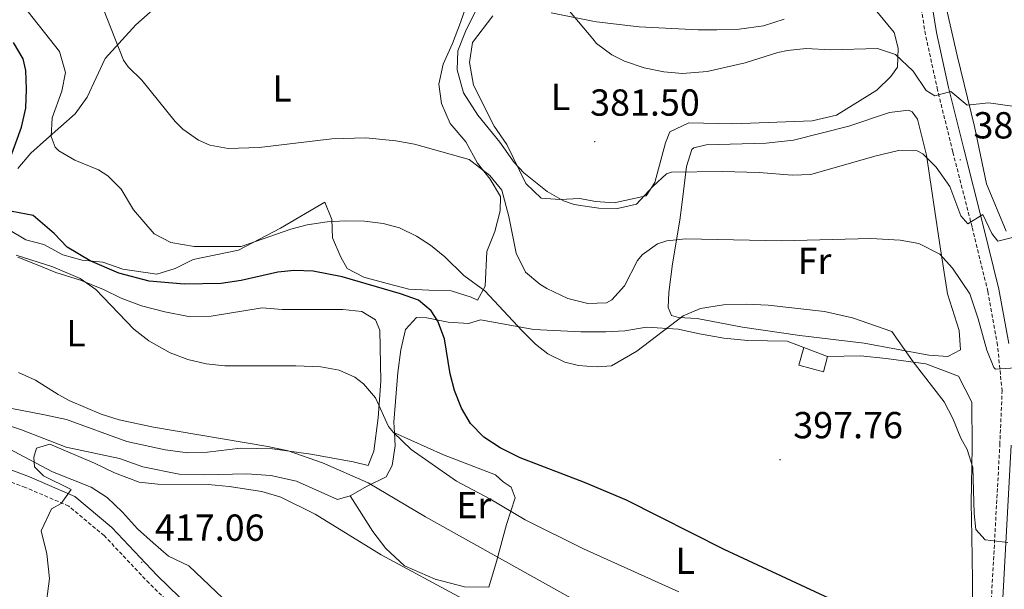
# Model space of a CAD drawing. Units: metres. Extents: x 593081 to 597576, y 4717096 to 4720127.
# Drawn here: x 595603 to 595865, y 4719242 to 4719394 of the extents above; entities that cross this region are included whole.
import ezdxf
from ezdxf.enums import TextEntityAlignment as Align

# ---------------------------------------------------------------- set-up
doc = ezdxf.new("R2010")
doc.units = ezdxf.units.M
doc.header["$MEASUREMENT"] = 0
doc.linetypes.add('TRAZOSX2', pattern=[1.5, 1, -0.5])
for name, color, linetype, lineweight in [('Carátula', 7, 'Continuous', 5), ('Level 15', 1, 'Continuous', 0), ('Level 21', 19, 'Continuous', 0), ('Level 36', 19, 'Continuous', 40), ('Level 37', 92, 'Continuous', 0), ('Level 4', 36, 'Continuous', 30), ('Level 41', 39, 'Continuous', 0), ('Level 5', 36, 'Continuous', 0), ('Level 52', 19, 'Continuous', 0), ('Level 7', 1, 'Continuous', 0)]:
    doc.layers.add(name, color=color, linetype=linetype, lineweight=lineweight)
doc.styles.add('Arial', font='ARIAL.TTF', dxfattribs={"height": 0.2})

# ---------------------------------------------------------------- blocks, each defined once
blk = doc.blocks.new('5PATER')
at = {"layer": 'Carátula', "linetype": 'Continuous', "lineweight": 5}
h = blk.add_hatch(color=250, dxfattribs=at)
edge = h.paths.add_edge_path()
edge.add_ellipse((0, 0), major_axis=(-1.33, -1.34), ratio=0.999422, start_angle=0, end_angle=360)

msp = doc.modelspace()

# ---------------------------------------------------------------- linework, layer by layer
at = {"layer": 'Level 15', "linetype": 'Continuous', "lineweight": 13}
for points in [[(595817.95, 4719304.19, 400.26), (595816.91, 4719300.11, 400.26), (595810.35, 4719301.87, 400.14), (595811.67, 4719306.59, 400.16)], [(595811.67, 4719306.59, 400.16), (595817.95, 4719304.19, 400.26)]]:
    msp.add_polyline3d(points, dxfattribs=at)
at = {"layer": 'Level 21', "color": 19, "linetype": 'Continuous', "lineweight": 0}
for points in [[(595866.11, 4719307.61, 388.57), (595863.52, 4719322.07, 386.6), (595859.27, 4719339.37, 384.63), (595854.15, 4719359.36, 381.68), (595850.12, 4719375.71, 378.92), (595846.95, 4719390.3, 376.56), (595844.16, 4719407.36, 374.2), (595842.67, 4719422.98, 372.03), (595838.79, 4719461.7, 367.7), (595837.67, 4719484.68, 365.73), (595835.29, 4719507.14, 364.35), (595833.64, 4719517.44, 363.76), (595830.89, 4719526.71, 363.37), (595827.65, 4719536.7, 362.19), (595812.15, 4719572.25, 359.63), (595799.34, 4719600.34, 358.05), (595768.39, 4719669.67, 354.9)], [(595651.59, 4719234.52, 420.64), (595639.77, 4719246, 417.89), (595627.74, 4719258.74, 415.72), (595617.85, 4719267, 414.34), (595605.86, 4719272.15, 413.16), (595588.23, 4719278.81, 411.59), (595566.93, 4719286.91, 410.01), (595557.99, 4719289.85, 409.81), (595549.06, 4719294.38, 411), (595546.11, 4719296.38, 411.27)], [(595866.27, 4719155.2, 403.93), (595864.86, 4719168.82, 403.14), (595864.43, 4719180.97, 401.57), (595864.24, 4719195.41, 400.38), (595864.26, 4719235.02, 396.45), (595866.75, 4719280.59, 391.52)]]:
    msp.add_polyline3d(points, dxfattribs=at)
at = {"layer": 'Level 21', "color": 19, "linetype": 'TRAZOSX2', "lineweight": 0}
for points in [[(595864.06, 4719150.18, 404.76), (595863.3, 4719154.8, 403.93), (595861.87, 4719168.62, 403.14), (595861.43, 4719180.9, 401.57), (595861.24, 4719195.39, 400.38), (595861.26, 4719235.1, 396.45), (595863.75, 4719280.74, 391.52), (595864.36, 4719294.95, 389.75), (595863.14, 4719307.2, 388.57), (595860.59, 4719321.45, 386.6), (595856.36, 4719338.64, 384.63), (595851.24, 4719358.63, 381.68), (595847.2, 4719375.04, 378.92), (595844, 4719389.74, 376.56), (595841.19, 4719406.98, 374.2), (595839.69, 4719422.68, 372.03), (595835.83, 4719461.15, 367.74), (595828.56, 4719461.22, 367.31), (595818.44, 4719462.13, 367.11)], [(595649.54, 4719232.34, 420.64), (595637.63, 4719243.89, 417.89), (595625.68, 4719256.55, 415.72), (595616.26, 4719264.42, 414.34), (595604.74, 4719269.37, 413.16), (595587.17, 4719276, 411.59)]]:
    msp.add_polyline3d(points, dxfattribs=at)
at = {"layer": 'Level 36', "color": 92, "linetype": 'Continuous', "lineweight": 0}
for points in [[(595865.43, 4719337.47, 384.16), (595860.23, 4719350.11, 383.38), (595856.99, 4719365.31, 381.08), (595852.43, 4719384.19, 378.72), (595849.39, 4719397.39, 376.68), (595847.99, 4719410.75, 374.8), (595845.19, 4719427.71, 372.94), (595844.39, 4719438.19, 371.84), (595844.39, 4719444.11, 371.72), (595845.15, 4719449.71, 371.74), (595845.79, 4719454.99, 372.2), (595848.27, 4719459.31, 372.78), (595852.27, 4719464.43, 373.96), (595859.99, 4719468.51, 374.14), (595892.75, 4719475.07, 376.82)], [(595602.71, 4719354.2, 398.36), (595606.23, 4719358.28, 396.98), (595610.31, 4719361.96, 396.28), (595617.99, 4719368.68, 393.06), (595621.15, 4719373.16, 392.16), (595625.95, 4719383.4, 390.32), (595634.07, 4719392.36, 388.86), (595639.43, 4719397.08, 388.58), (595643.39, 4719400.52, 387.98), (595647.03, 4719401.32, 387.46), (595652.19, 4719400.6, 386.66), (595657.31, 4719400.68, 386.38), (595662.39, 4719402.84, 385.98), (595667.91, 4719405.72, 385.56), (595673.43, 4719407.96, 385.08), (595679.03, 4719408.2, 385.18), (595684.07, 4719407.56, 385.66), (595689.47, 4719406.52, 385.8), (595695.43, 4719406.12, 386.14), (595708.27, 4719404.92, 386.2), (595714.19, 4719405, 386.18), (595719.79, 4719404.04, 386.14), (595722.11, 4719401.4, 386.1)], [(595722.07, 4719397.88, 385.86), (595720.43, 4719393, 385.52), (595718.27, 4719387.4, 385.64), (595715.79, 4719381.88, 386.16), (595714.63, 4719376.6, 386.38), (595715.39, 4719371.48, 387.12), (595717.63, 4719366.12, 387.76), (595721.79, 4719361.24, 388.5), (595724.95, 4719355.56, 388.84), (595728.27, 4719351.32, 389.04), (595731.03, 4719346.76, 390.08), (595730.95, 4719342.92, 390.58), (595729.51, 4719337.4, 391.52), (595727.43, 4719332.12, 392.68), (595726.99, 4719322.84, 394.28), (595724.95, 4719319.16, 396.18), (595723.19, 4719319.96, 396.16), (595717.91, 4719321.64, 396.58), (595711.95, 4719321.8, 397), (595706.67, 4719322.12, 397.8), (595700.87, 4719323.56, 398.28), (595694.71, 4719325.24, 398.38), (595690.27, 4719327.56, 398.42), (595688.55, 4719330.6, 397.94), (595686.35, 4719335.72, 396.3), (595686.19, 4719340.6, 394.34), (595684.35, 4719345.24, 392.54), (595672.59, 4719338.28, 393.32), (595661.43, 4719332.44, 395.04), (595649.31, 4719329.96, 396.52), (595644.59, 4719327.56, 396.88), (595639.71, 4719326.04, 397.68), (595630.63, 4719327.4, 398.82)], [(595828.11, 4719399.55, 377.9), (595835.63, 4719390.35, 378.1), (595836.71, 4719386.19, 378.58), (595836.55, 4719381.07, 379.46), (595834.75, 4719378.59, 380.04), (595831.07, 4719374.99, 380.76), (595820.31, 4719368.35, 381.28), (595813.91, 4719366.83, 381.46), (595792.79, 4719366.03, 381.42), (595781.11, 4719366.35, 380.86), (595776.07, 4719363.95, 381.4), (595774.87, 4719360.99, 381.58), (595772.03, 4719350.43, 383.96), (595769.78, 4719346.93, 384.57), (595761.22, 4719345.07, 383.78), (595756.28, 4719345.37, 383.78), (595752.13, 4719346.23, 383.78), (595746.77, 4719345.88, 383.61), (595741.83, 4719346.32, 383.64), (595737.77, 4719350.22, 384.37), (595732.67, 4719360.52, 383.76), (595729.35, 4719365.4, 383.74), (595723.87, 4719376.28, 383.62), (595722.83, 4719382.36, 383.58), (595723.55, 4719387.64, 383.5), (595729.03, 4719394.76, 382.98)], [(595744.51, 4719395.56, 380.88), (595755.61, 4719393.35, 380)], [(595755.61, 4719393.35, 380), (595756.59, 4719393.15, 379.92), (595767.91, 4719391.87, 379.88), (595783.55, 4719390.99, 379.92), (595788.55, 4719390.99, 379.96), (595794.43, 4719391.23, 380), (595800.95, 4719392.11, 380.08), (595806.47, 4719393.87, 380.16)], [(595778.73, 4719340.45, 388.69), (595779.31, 4719345.25, 386.72), (595780.46, 4719354.72, 384.55), (595781.9, 4719359.18, 382.76), (595782.43, 4719359.66, 382.58), (595785.7, 4719360.46, 382.19), (595801.62, 4719360.87, 382.19), (595808.93, 4719361.71, 382.19), (595823.61, 4719365.42, 382.19), (595834.41, 4719369.07, 382.19), (595839.44, 4719369.68, 382.19), (595840.46, 4719369.27, 382.19), (595841.87, 4719367.26, 382.38), (595844.3, 4719357.74, 384.25), (595847.72, 4719334.46, 388.85), (595849.83, 4719320.81, 391.25), (595852.98, 4719311.12, 392.46), (595853.28, 4719305.97, 393.02), (595849.9, 4719304.17, 393.42), (595844.92, 4719304.53, 393.78), (595827.66, 4719307.7, 394.8), (595810.61, 4719309.78, 395.39), (595795.32, 4719312, 395), (595783.31, 4719314.27, 394.4), (595778.36, 4719314.58, 394.01), (595776.49, 4719315.07, 393.81), (595775.59, 4719317.21, 393.22), (595775.79, 4719321.24, 393.22), (595776.72, 4719328.82, 391.65), (595778.73, 4719340.45, 388.69)], [(595630.63, 4719327.4, 398.82), (595625.35, 4719329.24, 399.1), (595619.79, 4719329.8, 400.12), (595614.67, 4719331.24, 400.86), (595609.63, 4719333.96, 401.06), (595604.83, 4719335.24, 401.06), (595600.23, 4719337.96, 401.04)], [(595602.71, 4719330.6, 405), (595607.47, 4719328.76, 405.24), (595612.83, 4719326.52, 405.34), (595619.43, 4719324.44, 405.4), (595625.51, 4719322.04, 405.38), (595630.23, 4719319.72, 405.28), (595635.63, 4719317.64, 405.12), (595641.83, 4719316.04, 404.82), (595648.11, 4719314.84, 404.68), (595654.11, 4719314.92, 404.54), (595667.71, 4719317.08, 404.02), (595673.03, 4719316.68, 403.66), (595689.11, 4719316.68, 403.74), (595694.15, 4719316.12, 403.72), (595697.79, 4719313.96, 403.7), (595698.99, 4719311.16, 403.7), (595699.19, 4719297.64, 404.34), (595698.51, 4719287.88, 405.46), (595697.35, 4719279, 406.76), (595695.83, 4719275.16, 407.4), (595691.91, 4719276.2, 408), (595680.59, 4719278.2, 408.38), (595670.39, 4719279.64, 409.18), (595661.95, 4719279.8, 409.72), (595653.11, 4719278.76, 409.66), (595647.95, 4719278.6, 409.62), (595641.91, 4719279.4, 409.7), (595631.75, 4719281.56, 409.76), (595615.63, 4719287.4, 410.78), (595609.83, 4719288.68, 411.42), (595601.11, 4719290.36, 411.8)], [(595702.85, 4719283.86, 404.83), (595702.71, 4719286.68, 404.16), (595703.75, 4719299.96, 402.62), (595704.55, 4719305.96, 402.16), (595705.79, 4719311.4, 402.08), (595708.67, 4719314.52, 401.76), (595711.43, 4719314.44, 400.84), (595717.15, 4719313.32, 399.76), (595722.51, 4719312.92, 397.8), (595725.68, 4719313.94, 395.37), (595739.9, 4719311.33, 393), (595752.39, 4719310.77, 391.31), (595759.01, 4719310.78, 391.04), (595764.04, 4719310.99, 391.18), (595769.83, 4719311.95, 393.52), (595778.27, 4719311.47, 396.04), (595783.95, 4719310.19, 396.82), (595790.35, 4719309.07, 397), (595796.79, 4719308.43, 397.4), (595807.23, 4719308.27, 397.4), (595811.67, 4719306.59, 397.4)], [(595817.95, 4719304.19, 397.08), (595826.71, 4719304.35, 396.28), (595833.51, 4719303.63, 395.98), (595844.11, 4719302.19, 394.88), (595852.79, 4719298.91, 394.82), (595856.35, 4719292.03, 394.8), (595856.43, 4719279.95, 394.8), (595856.11, 4719265.31, 395.34), (595856.31, 4719256.43, 396.34), (595856.47, 4719244.75, 396.94), (595856.67, 4719226.67, 398.54)], [(595597.63, 4719286.68, 414), (595603.71, 4719284.68, 414.38), (595615.55, 4719280.12, 414.68), (595629.79, 4719277.08, 414.66), (595635.95, 4719274.84, 414.84), (595645.59, 4719272.92, 414.88), (595652.47, 4719272.68, 414.96), (595663.55, 4719273, 415.08), (595669.99, 4719272.52, 414.92), (595676.83, 4719271, 414.48), (595687.67, 4719266.2, 413.34), (595691.03, 4719267.16, 412.16)], [(595702.85, 4719283.86, 403.96), (595715.87, 4719278.04, 403.26), (595729.71, 4719272.76, 402.3), (595731.71, 4719270.84, 402.14), (595733.83, 4719269.4, 402.18), (595734.91, 4719266.6, 403.1), (595732.63, 4719259.56, 405.86), (595729.95, 4719249.72, 409.72), (595727.91, 4719242.84, 411.9), (595721.47, 4719242.92, 413.48), (595713.63, 4719245, 414.16), (595705.47, 4719248.52, 414.32), (595700.55, 4719253.16, 414.42), (595697.07, 4719257.64, 414.16), (595691.03, 4719267.16, 413.7)], [(595691.03, 4719267.16, 412.16), (595695.63, 4719269.72, 410.48), (595700.67, 4719272.2, 409.18), (595702.27, 4719275.16, 407.6), (595703.03, 4719280.44, 405.64), (595702.85, 4719283.86, 404.83)], [(595660.83, 4719236.44, 419.86), (595648.23, 4719248.52, 418.32), (595642.75, 4719251.08, 417.6), (595638.67, 4719254.68, 417.44), (595634.51, 4719258.36, 416.52), (595630.55, 4719262.76, 415.92), (595626.51, 4719266.68, 415.66), (595622.19, 4719269.4, 415.2), (595611.99, 4719273.48, 414.52), (595600.27, 4719279.72, 414.16)]]:
    msp.add_polyline3d(points, dxfattribs=at)
at = {"layer": 'Level 4', "color": 36, "linetype": 'Continuous', "lineweight": 30}
for points in [[(595600.31, 4719355.88, 400.01), (595603.67, 4719365.16, 400.01), (595604.83, 4719370.2, 400.01), (595605.07, 4719375.24, 400.01), (595604.86, 4719380.22, 400.01), (595604.15, 4719383.32, 400.01), (595601.6, 4719387.64, 400.01)], [(595730.91, 4719279.88, 400.01), (595726.59, 4719282.76, 400.01), (595723.09, 4719286.36, 400.01), (595720.63, 4719290.44, 400.01), (595718.82, 4719295.13, 400.01), (595717.63, 4719299.56, 400.01), (595716.15, 4719308.92, 400.01), (595714.38, 4719313.55, 400.01), (595712.59, 4719316.36, 400.01), (595709.19, 4719319.16, 400.01), (595704.46, 4719320.83, 400.01), (595688.91, 4719325.4, 400.01), (595681.23, 4719326.84, 400.01), (595676.22, 4719327.03, 400.01), (595671.87, 4719326.6, 400.01), (595662.12, 4719324.38, 400.01), (595656.79, 4719323.56, 400.01), (595646.95, 4719323.4, 400.01), (595637.67, 4719324.2, 400.01), (595629.59, 4719326.36, 400.01), (595621.95, 4719329.64, 400.01), (595615.83, 4719333.24, 400.01), (595612.35, 4719336.92, 400.01), (595606.79, 4719341.64, 400.01), (595601.19, 4719342.76, 400.01)], [(595865.87, 4719200.83, 400.01), (595864.62, 4719200.12, 400.01), (595859.57, 4719199.59, 400.01), (595859.31, 4719199.79, 400.01), (595857.95, 4719202.11, 400.01), (595856.29, 4719206.83, 400.01), (595854.83, 4719213.87, 400.01), (595851.75, 4719224.19, 400.01), (595848.71, 4719228.59, 400.01), (595832.54, 4719233.82, 400.01), (595823.66, 4719237.42, 400.01), (595790.51, 4719252.89, 400.01), (595764.49, 4719265.98, 400.01), (595753.4, 4719270.72, 400.01), (595736.26, 4719277.22, 400.01), (595730.91, 4719279.88, 400.01)]]:
    msp.add_polyline3d(points, dxfattribs=at)
at = {"layer": 'Level 5', "color": 36, "linetype": 'Continuous', "lineweight": 0}
for points in [[(595630.23, 4719348.68, 395.01), (595626.64, 4719352.18, 395.01), (595624.15, 4719353.8, 395.01), (595617.91, 4719356.36, 395.01), (595613.66, 4719358.86, 395.01), (595612.63, 4719359.88, 395.01), (595611.59, 4719362.68, 395.01), (595611.89, 4719367.68, 395.01), (595614.43, 4719374.76, 395.01), (595615.38, 4719379.7, 395.01), (595613.8, 4719385.29, 395.01), (595602.79, 4719399.24, 395.01)], [(595867.79, 4719336.03, 385.01), (595863.19, 4719334.83, 385.01), (595861.67, 4719336.91, 385.01), (595859.21, 4719341.97, 385.01), (595855.27, 4719339.47, 385.01), (595853.43, 4719341.55, 385.01), (595850.47, 4719349.39, 385.01), (595846.87, 4719354.51, 385.01), (595843.31, 4719358.04, 385.01), (595841.75, 4719358.83, 385.01), (595836.83, 4719358.91, 385.01), (595830.51, 4719357.47, 385.01), (595813.55, 4719352.59, 385.01), (595808.55, 4719352.37, 385.01), (595799.75, 4719353.07, 385.01), (595790.03, 4719353.39, 385.01), (595776.47, 4719353.2, 385.01), (595775.15, 4719352.75, 385.01), (595771.48, 4719349.35, 385.01), (595767.15, 4719344.67, 385.01), (595762.15, 4719343.55, 385.01), (595757.15, 4719343.64, 385.01), (595754.72, 4719344, 385.01), (595750.59, 4719344.63, 385.01), (595747.79, 4719345.56, 385.01), (595743.43, 4719348.01, 385.01), (595737.21, 4719353.02, 385.01), (595734.67, 4719355.72, 385.01), (595730.83, 4719361.16, 385.01), (595725.03, 4719368.36, 385.01), (595721.19, 4719374.28, 385.01), (595719.51, 4719380.44, 385.01), (595719.71, 4719385.44, 385.01), (595721.73, 4719390.6, 385.01), (595725.35, 4719397.96, 385.01)], [(595867.15, 4719370.75, 380.01), (595860.75, 4719371.63, 380.01), (595855.07, 4719370.99, 380.01), (595850.7, 4719374.61, 380.01), (595846.51, 4719373.47, 380.01), (595844.19, 4719374.91, 380.01), (595840.71, 4719380.03, 380.01), (595836.03, 4719384.51, 380.01), (595831.25, 4719386.03, 380.01), (595818.79, 4719385.71, 380.01), (595812.31, 4719386.03, 380.01), (595807.34, 4719385.56, 380.01), (595804.79, 4719384.99, 380.01), (595796.03, 4719382.27, 380.01), (595785.94, 4719379.96, 380.01), (595779.39, 4719379.39, 380.01), (595774.42, 4719379.91, 380.01), (595769.21, 4719380.96, 380.01), (595764.03, 4719382.69, 380.01), (595760.63, 4719384.43, 380.01), (595756.57, 4719387.4, 380.01), (595755.53, 4719388.64, 380.01), (595746.94, 4719398.81, 380.01)], [(595867.9, 4719301.15, 390.01), (595862.63, 4719300.78, 390.01), (595862.15, 4719301.23, 390.01), (595860.34, 4719305.9, 390.01), (595858.03, 4719314.19, 390.01), (595855.75, 4719320.83, 390.01), (595851.19, 4719327.71, 390.01), (595847.83, 4719331.4, 390.01), (595842.19, 4719334.27, 390.01), (595837.26, 4719335.14, 390.01), (595829.51, 4719335.55, 390.01), (595805.75, 4719334.95, 390.01), (595780.19, 4719335.47, 390.01), (595775.25, 4719334.91, 390.01), (595772.79, 4719334.11, 390.01), (595768.72, 4719331.2, 390.01), (595767.47, 4719329.71, 390.01), (595763.99, 4719322.99, 390.01), (595760.64, 4719319.24, 390.01), (595759.23, 4719318.44, 390.01), (595754.26, 4719318.27, 390.01), (595748.96, 4719319.6, 390.01), (595743.32, 4719322.26, 390.01), (595741.47, 4719323.4, 390.01), (595737.64, 4719326.59, 390.01), (595735.17, 4719331.63, 390.01), (595733.27, 4719341.4, 390.01), (595731.35, 4719348.44, 390.01), (595728.22, 4719352.3, 390.01), (595722.71, 4719356.54, 390.01), (595708.15, 4719360.6, 390.01), (595703.23, 4719361.48, 390.01), (595695.2, 4719362.31, 390.01), (595686.16, 4719362.06, 390.01), (595666.87, 4719359.72, 390.01), (595658.63, 4719359.48, 390.01), (595653.75, 4719360.39, 390.01), (595650.79, 4719361.72, 390.01), (595646.61, 4719364.58, 390.01), (595644.59, 4719366.68, 390.01), (595635.71, 4719377.64, 390.01), (595632.1, 4719381.16, 390.01), (595630.83, 4719383, 390.01), (595625.43, 4719396.68, 390.01)], [(595865.88, 4719254.76, 395.01), (595859.83, 4719255.47, 395.01), (595857.39, 4719258.19, 395.01), (595856.95, 4719262.43, 395.01), (595856.55, 4719274.67, 395.01), (595855.03, 4719279.43, 395.01), (595853.35, 4719282.43, 395.01), (595851.27, 4719287.71, 395.01), (595848.94, 4719292.14, 395.01), (595840.75, 4719302.8, 395.01), (595835.03, 4719310.83, 395.01), (595824.57, 4719314.42, 395.01), (595817.13, 4719316.18, 395.01), (595802.2, 4719317.85, 395.01), (595796.39, 4719318.11, 395.01), (595790.27, 4719317.95, 395.01), (595784.23, 4719316.91, 395.01), (595779.6, 4719314.99, 395.01), (595767.28, 4719305.59, 395.01), (595760.51, 4719301.72, 395.01), (595756.71, 4719301.4, 395.01), (595753.96, 4719301.61, 395.01), (595751.75, 4719301.78, 395.01), (595748.15, 4719302.68, 395.01), (595743.62, 4719304.92, 395.01), (595740.31, 4719307.48, 395.01), (595736.75, 4719310.99, 395.01), (595726.83, 4719321.64, 395.01), (595721.31, 4719325.72, 395.01), (595716.27, 4719330.68, 395.01), (595712.39, 4719333.79, 395.01), (595708.71, 4719336.2, 395.01), (595704.17, 4719338.38, 395.01), (595699.87, 4719339.56, 395.01), (595694.88, 4719340.15, 395.01), (595689.95, 4719340.28, 395.01), (595684.96, 4719340, 395.01), (595679.68, 4719339.18, 395.01), (595675.31, 4719338.04, 395.01), (595662.07, 4719333.4, 395.01), (595649.59, 4719333.4, 395.01), (595643.43, 4719334.52, 395.01), (595639, 4719336.83, 395.01), (595633.51, 4719343.16, 395.01), (595630.23, 4719348.68, 395.01)], [(595778.39, 4719241.63, 405.01), (595753.08, 4719253.04, 405.01), (595737.63, 4719260.74, 405.01), (595728.19, 4719266.36, 405.01), (595719.32, 4719271.07, 405.01), (595707.3, 4719279.5, 405.01), (595702.55, 4719283.95, 405.01), (595701.27, 4719285.56, 405.01), (595697.83, 4719293.16, 405.01), (595694.58, 4719296.95, 405.01), (595692.35, 4719298.68, 405.01), (595688.15, 4719300.52, 405.01), (595683.23, 4719301.44, 405.01), (595676.63, 4719301.72, 405.01), (595657.79, 4719301.72, 405.01), (595652.83, 4719302.25, 405.01), (595647.91, 4719303.4, 405.01), (595643.24, 4719305.17, 405.01), (595637.55, 4719308.36, 405.01), (595633.6, 4719311.43, 405.01), (595623.43, 4719322.04, 405.01), (595619.33, 4719324.9, 405.01), (595612.07, 4719327.98, 405.01), (595602.31, 4719331.16, 405.01)], [(595613.47, 4719294.04, 410.01), (595607.47, 4719297.88, 410.01), (595602.9, 4719299.9, 410.01)], [(595752.81, 4719238.22, 410.01), (595711.11, 4719261.56, 410.01), (595695.87, 4719270.6, 410.01), (595683.71, 4719275.9, 410.01), (595674.55, 4719279.1, 410.01), (595669.18, 4719280.29, 410.01), (595638.83, 4719285.4, 410.01), (595629.67, 4719287.32, 410.01), (595624.91, 4719288.82, 410.01), (595616.56, 4719292.44, 410.01), (595613.47, 4719294.04, 410.01)], [(595721.05, 4719239.74, 415.01), (595699.29, 4719251.48, 415.01), (595681.75, 4719262.28, 415.01), (595672.68, 4719266.82, 415.01), (595667.6, 4719268.25, 415.01), (595658.87, 4719269.61, 415.01), (595653.31, 4719270.12, 415.01), (595639.95, 4719270.28, 415.01), (595634.97, 4719270.77, 415.01), (595628.42, 4719273.26, 415.01), (595623.14, 4719275.83, 415.01), (595611.23, 4719280.84, 415.01), (595607.7, 4719279.83, 415.01), (595607.03, 4719277.41, 415.01), (595607.12, 4719274.89, 415.01), (595609.6, 4719272.46, 415.01), (595616.91, 4719268.81, 415.01), (595614.27, 4719265.06, 415.01), (595611.67, 4719263.7, 415.01), (595608.98, 4719257.81, 415.01), (595610.45, 4719251.68, 415.01), (595611.19, 4719245.15, 415.01), (595609.99, 4719236.28, 415.01)]]:
    msp.add_polyline3d(points, dxfattribs=at)
at = {"layer": 'Level 52', "color": 1, "linetype": 'Continuous', "lineweight": 13}
msp.add_polyline3d([(595811.67, 4719306.59, 400.16), (595817.95, 4719304.19, 400.26), (595816.91, 4719300.11, 400.26), (595810.35, 4719301.87, 400.14), (595811.67, 4719306.59, 400.16)], close=True, dxfattribs=at)

# ---------------------------------------------------------------- block references
at = {"layer": 'Level 7', "color": 19, "linetype": 'Continuous', "lineweight": 0, "xscale": 0.09999983015004542, "yscale": 0.09999983015004542}
for p in [(595756.08, 4719361.31, 381.51), (595853.25, 4719356.47, 381.31), (595805.35, 4719276.75, 397.77), (595635.67, 4719249.49, 417.06)]:
    msp.add_blockref('5PATER', p, dxfattribs=at)

# ---------------------------------------------------------------- texts
at = {"layer": 'Level 37', "color": 92, "linetype": 'Continuous', "lineweight": 0, "style": 'Arial'}
for s, p in [('L', (595672.96, 4719375.46, 388.61)), ('L', (595747, 4719373.18, 381.81)), ('Fr', (595814.51, 4719329.59, 391.45)), ('L', (595618.19, 4719310.35, 407.32)), ('Er', (595723.96, 4719264.66, 407.01)), ('L', (595780.11, 4719249.86, 402.58))]:
    msp.add_text(s, height=7, dxfattribs=at).set_placement(p, align=Align.MIDDLE_CENTER)
at = {"layer": 'Level 41', "color": 19, "linetype": 'Continuous', "lineweight": 0, "style": 'Arial'}
for s, p in [('381.50', (595754.85, 4719366.02, 381.51)), ('381.31', (595856.75, 4719359.97, 381.31)), ('397.76', (595808.85, 4719280.25, 397.77)), ('417.06', (595639.17, 4719252.99, 417.06))]:
    msp.add_text(s, height=7, dxfattribs=at).set_placement(p, align=Align.BOTTOM_LEFT)

doc.saveas('drawing.dxf')
